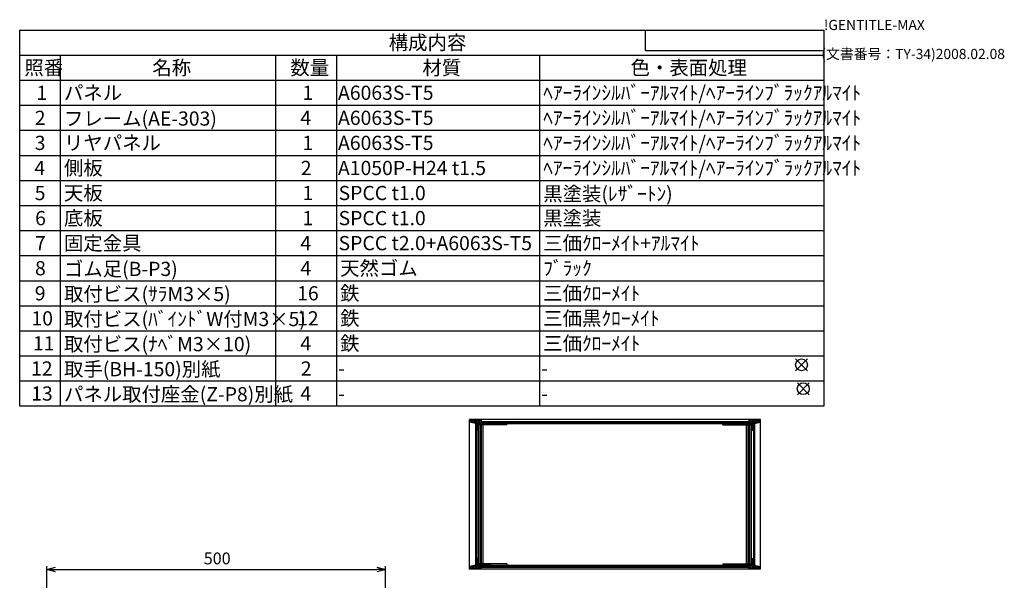
# Model space of a CAD drawing. Extents: x -93 to 2933, y -829 to 1695.
# Drawn here: x 1230 to 2685, y 867 to 1695 of the extents above; entities that cross this region are included whole.
import ezdxf

# ---------------------------------------------------------------- set-up
doc = ezdxf.new("R2010")
doc.units = 0
doc.header["$LTSCALE"] = 6
doc.layers.get('0').update_dxf_attribs({"linetype": 'CONTINUOUS'})
doc.layers.get('DEFPOINTS').update_dxf_attribs({"linetype": 'CONTINUOUS'})
for name, color, linetype in [('AM_12', 7, 'CONTINUOUS'), ('AM_5', 3, 'CONTINUOUS'), ('AM_8', 1, 'CONTINUOUS'), ('側板', 7, 'CONTINUOUS'), ('固定金具', 6, 'CONTINUOUS'), ('天板', 3, 'CONTINUOUS'), ('底板', 4, 'CONTINUOUS'), ('ﾌﾚ_ﾑ', 2, 'CONTINUOUS'), ('ﾘﾔﾊ_ﾈﾙ', 5, 'CONTINUOUS')]:
    doc.layers.add(name, color=color, linetype=linetype)
doc.styles.add('ACISOTS', font='isocp.shx', dxfattribs={"height": 1, "bigfont": 'extfont.shx'})
doc.styles.get("Standard").update_dxf_attribs({"font": 'ISOCP.SHX', "bigfont": 'EXTFONT.SHX'})
doc.dimstyles.get("Standard").update_dxf_attribs({"dimtxt": 0.18, "dimasz": 0.18, "dimexe": 0.18, "dimexo": 0.0625, "dimgap": 0.09, "dimtad": 0, "dimtih": 1, "dimtoh": 1, "dimzin": 0, "dimcen": 0.09, "dimazin": 3, "dimtfac": 1, "dimtofl": 0, "dimtmove": 0, "dimatfit": 3})

# ---------------------------------------------------------------- blocks, each defined once
blk = doc.blocks.new('TK-A3')
for p, q in [((359, 280), (359, 275)), ((359, 275), (403, 275))]:
    blk.add_line(p, q)
for s, p in [('!GENTITLE-MAX', (403, 280)), ('(文書番号：TY-34)2008.02.08', (402.359, 272.859))]:
    blk.add_text(s, height=2.5).set_placement(p)
blk = doc.blocks.new('_OPEN30')
at = {"color": 0, "linetype": 'BYBLOCK'}
for p, q in [((-1, 0.27), (0, 0)), ((0, 0), (-1, -0.27)), ((0, 0), (-1, 0))]:
    blk.add_line(p, q, dxfattribs=at)
blk = doc.blocks.new('*U157')
at = {"layer": 'AM_5', "color": 2}
blk.add_text('500', height=17.5, dxfattribs=at).set_placement((1501.9, 890.2))
blk = doc.blocks.new('*D19')
at = {"layer": 'AM_5'}
for p, q in [((1270.3, 855.3), (1270.3, 887.7)), ((1770.3, 855.3), (1770.3, 887.7)), ((1282.8, 882.7), (1757.8, 882.7))]:
    blk.add_line(p, q, dxfattribs=at)
at = {"layer": 'DEFPOINTS', "color": 0}
for p in [(1770.3, 882.7), (1270.3, 850.3), (1770.3, 850.3)]:
    blk.add_point(p, dxfattribs=at)
blk.add_blockref('*U157', (0, 0))
at = {"layer": 'AM_5', "xscale": 12.5, "yscale": 12.5, "zscale": 12.5, "rotation": 180}
blk.add_blockref('_OPEN30', (1270.3, 882.7), dxfattribs=at)
at = {"layer": 'AM_5', "xscale": 12.5, "yscale": 12.5, "zscale": 12.5}
blk.add_blockref('_OPEN30', (1770.3, 882.7), dxfattribs=at)
blk = doc.blocks.new('*U185')
at = {"color": 2, "style": 'ACISOTS'}
blk.add_text('1', height=21, dxfattribs=at).set_placement((1254.75, 1576.8))
blk = doc.blocks.new('*U186')
at = {"color": 2, "style": 'ACISOTS'}
blk.add_text('パネル', height=21, dxfattribs=at).set_placement((1295.4, 1576.8))
blk = doc.blocks.new('*U187')
at = {"color": 2, "style": 'ACISOTS'}
blk.add_text('1', height=21, dxfattribs=at).set_placement((1647.75, 1576.8))
blk = doc.blocks.new('*U188')
at = {"color": 2, "style": 'ACISOTS'}
blk.add_text('A6063S-T5', height=21, dxfattribs=at).set_placement((1700.25, 1576.8))
blk = doc.blocks.new('*U189')
at = {"color": 2, "style": 'ACISOTS'}
blk.add_text('ﾍｱｰﾗｲﾝｼﾙﾊﾞｰｱﾙﾏｲﾄ/ﾍｱｰﾗｲﾝﾌﾞﾗｯｸｱﾙﾏｲﾄ', height=21, dxfattribs=at).set_placement((2003.4, 1576.8))
blk = doc.blocks.new('*U190')
at = {"color": 2, "style": 'ACISOTS'}
blk.add_text('2', height=21, dxfattribs=at).set_placement((1252.3, 1539.7))
blk = doc.blocks.new('*U191')
at = {"color": 2, "style": 'ACISOTS'}
blk.add_text('フレーム(AE-303)', height=21, dxfattribs=at).set_placement((1295.4, 1538.7))
blk = doc.blocks.new('*U192')
at = {"color": 2, "style": 'ACISOTS'}
blk.add_text('4', height=21, dxfattribs=at).set_placement((1644.6, 1539.75))
blk = doc.blocks.new('*U193')
at = {"color": 2, "style": 'ACISOTS'}
blk.add_text('A6063S-T5', height=21, dxfattribs=at).set_placement((1700.25, 1539.75))
blk = doc.blocks.new('*U194')
at = {"color": 2, "style": 'ACISOTS'}
blk.add_text('ﾍｱｰﾗｲﾝｼﾙﾊﾞｰｱﾙﾏｲﾄ/ﾍｱｰﾗｲﾝﾌﾞﾗｯｸｱﾙﾏｲﾄ', height=21, dxfattribs=at).set_placement((2003.4, 1539.75))
blk = doc.blocks.new('*U195')
at = {"color": 2, "style": 'ACISOTS'}
blk.add_text('3', height=21, dxfattribs=at).set_placement((1252.2, 1502.7))
blk = doc.blocks.new('*U196')
at = {"color": 2, "style": 'ACISOTS'}
blk.add_text('リヤパネル', height=21, dxfattribs=at).set_placement((1295.4, 1502.7))
blk = doc.blocks.new('*U197')
at = {"color": 2, "style": 'ACISOTS'}
blk.add_text('1', height=21, dxfattribs=at).set_placement((1647.75, 1502.7))
blk = doc.blocks.new('*U198')
at = {"color": 2, "style": 'ACISOTS'}
blk.add_text('A6063S-T5', height=21, dxfattribs=at).set_placement((1700.25, 1502.7))
blk = doc.blocks.new('*U199')
at = {"color": 2, "style": 'ACISOTS'}
blk.add_text('ﾍｱｰﾗｲﾝｼﾙﾊﾞｰｱﾙﾏｲﾄ/ﾍｱｰﾗｲﾝﾌﾞﾗｯｸｱﾙﾏｲﾄ', height=21, dxfattribs=at).set_placement((2003.4, 1502.7))
blk = doc.blocks.new('*U200')
at = {"color": 2, "style": 'ACISOTS'}
blk.add_text('4', height=21, dxfattribs=at).set_placement((1251.6, 1465.65))
blk = doc.blocks.new('*U201')
at = {"color": 2, "style": 'ACISOTS'}
blk.add_text('側板', height=21, dxfattribs=at).set_placement((1295.4, 1465.65))
blk = doc.blocks.new('*U202')
at = {"color": 2, "style": 'ACISOTS'}
blk.add_text('2', height=21, dxfattribs=at).set_placement((1645.3, 1465.6))
blk = doc.blocks.new('*U203')
at = {"color": 2, "style": 'ACISOTS'}
blk.add_text('A1050P-H24 t1.5', height=21, dxfattribs=at).set_placement((1700.2, 1465.6))
blk = doc.blocks.new('*U204')
at = {"color": 2, "style": 'ACISOTS'}
blk.add_text('ﾍｱｰﾗｲﾝｼﾙﾊﾞｰｱﾙﾏｲﾄ/ﾍｱｰﾗｲﾝﾌﾞﾗｯｸｱﾙﾏｲﾄ', height=21, dxfattribs=at).set_placement((2003.4, 1465.65))
blk = doc.blocks.new('*U205')
at = {"color": 2, "style": 'ACISOTS'}
blk.add_text('5', height=21, dxfattribs=at).set_placement((1252.2, 1428.6))
blk = doc.blocks.new('*U206')
at = {"color": 2, "style": 'ACISOTS'}
blk.add_text('天板', height=21, dxfattribs=at).set_placement((1295.4, 1428.6))
blk = doc.blocks.new('*U207')
at = {"color": 2, "style": 'ACISOTS'}
blk.add_text('1', height=21, dxfattribs=at).set_placement((1647.75, 1428.6))
blk = doc.blocks.new('*U208')
at = {"color": 2, "style": 'ACISOTS'}
blk.add_text('SPCC t1.0', height=21, dxfattribs=at).set_placement((1701.1, 1428.6))
blk = doc.blocks.new('*U209')
at = {"color": 2, "style": 'ACISOTS'}
blk.add_text('黒塗装(ﾚｻﾞｰﾄﾝ)', height=21, dxfattribs=at).set_placement((2003.4, 1427.55))
blk = doc.blocks.new('*U210')
at = {"color": 2, "style": 'ACISOTS'}
blk.add_text('6', height=21, dxfattribs=at).set_placement((1252.8, 1391.5))
blk = doc.blocks.new('*U211')
at = {"color": 2, "style": 'ACISOTS'}
blk.add_text('底板', height=21, dxfattribs=at).set_placement((1295.4, 1391.55))
blk = doc.blocks.new('*U212')
at = {"color": 2, "style": 'ACISOTS'}
blk.add_text('1', height=21, dxfattribs=at).set_placement((1647.75, 1391.55))
blk = doc.blocks.new('*U213')
at = {"color": 2, "style": 'ACISOTS'}
blk.add_text('SPCC t1.0', height=21, dxfattribs=at).set_placement((1701.1, 1391.5))
blk = doc.blocks.new('*U214')
at = {"color": 2, "style": 'ACISOTS'}
blk.add_text('黒塗装', height=21, dxfattribs=at).set_placement((2003.4, 1391.55))
blk = doc.blocks.new('*U215')
at = {"color": 2, "style": 'ACISOTS'}
blk.add_text('7', height=21, dxfattribs=at).set_placement((1252.65, 1354.5))
blk = doc.blocks.new('*U216')
at = {"color": 2, "style": 'ACISOTS'}
blk.add_text('固定金具', height=21, dxfattribs=at).set_placement((1295.4, 1354.5))
blk = doc.blocks.new('*U217')
at = {"color": 2, "style": 'ACISOTS'}
blk.add_text('4', height=21, dxfattribs=at).set_placement((1644.6, 1354.5))
blk = doc.blocks.new('*U218')
at = {"color": 2, "style": 'ACISOTS'}
blk.add_text('SPCC t2.0+A6063S-T5', height=21, dxfattribs=at).set_placement((1701.1, 1354.5))
blk = doc.blocks.new('*U219')
at = {"color": 2, "style": 'ACISOTS'}
blk.add_text('三価ｸﾛｰﾒｲﾄ+ｱﾙﾏｲﾄ', height=21, dxfattribs=at).set_placement((2003.4, 1354.5))
blk = doc.blocks.new('*U220')
at = {"color": 2, "style": 'ACISOTS'}
blk.add_text('8', height=21, dxfattribs=at).set_placement((1252.65, 1317.45))
blk = doc.blocks.new('*U221')
at = {"color": 2, "style": 'ACISOTS'}
blk.add_text('ゴム足(B-P3)', height=21, dxfattribs=at).set_placement((1295.4, 1316.4))
blk = doc.blocks.new('*U222')
at = {"color": 2, "style": 'ACISOTS'}
blk.add_text('4', height=21, dxfattribs=at).set_placement((1644.6, 1317.45))
blk = doc.blocks.new('*U223')
at = {"color": 2, "style": 'ACISOTS'}
blk.add_text('天然ゴム', height=21, dxfattribs=at).set_placement((1703.4, 1317.45))
blk = doc.blocks.new('*U224')
at = {"color": 2, "style": 'ACISOTS'}
blk.add_text('ﾌﾞﾗｯｸ', height=21, dxfattribs=at).set_placement((2003.4, 1317.45))
blk = doc.blocks.new('*U225')
at = {"color": 2, "style": 'ACISOTS'}
blk.add_text('9', height=21, dxfattribs=at).set_placement((1252.3, 1280.4))
blk = doc.blocks.new('*U226')
at = {"color": 2, "style": 'ACISOTS'}
blk.add_text('取付ビス(ｻﾗM3×5)', height=21, dxfattribs=at).set_placement((1295.4, 1279.35))
blk = doc.blocks.new('*U227')
at = {"color": 2, "style": 'ACISOTS'}
blk.add_text('16', height=21, dxfattribs=at).set_placement((1639.9, 1280.4))
blk = doc.blocks.new('*U228')
at = {"color": 2, "style": 'ACISOTS'}
blk.add_text('鉄', height=21, dxfattribs=at).set_placement((1703.4, 1280.4))
blk = doc.blocks.new('*U229')
at = {"color": 2, "style": 'ACISOTS'}
blk.add_text('三価ｸﾛｰﾒｲﾄ', height=21, dxfattribs=at).set_placement((2003.4, 1280.4))
blk = doc.blocks.new('*U230')
at = {"color": 2, "style": 'ACISOTS'}
blk.add_text('10', height=21, dxfattribs=at).set_placement((1247.4, 1243.3))
blk = doc.blocks.new('*U231')
at = {"color": 2, "style": 'ACISOTS'}
blk.add_text('取付ビス(ﾊﾞｲﾝﾄﾞW付M3×5)', height=21, dxfattribs=at).set_placement((1295.4, 1242.3))
blk = doc.blocks.new('*U232')
at = {"color": 2, "style": 'ACISOTS'}
blk.add_text('12', height=21, dxfattribs=at).set_placement((1639.8, 1243.3))
blk = doc.blocks.new('*U233')
at = {"color": 2, "style": 'ACISOTS'}
blk.add_text('鉄', height=21, dxfattribs=at).set_placement((1703.4, 1243.35))
blk = doc.blocks.new('*U234')
at = {"color": 2, "style": 'ACISOTS'}
blk.add_text('三価黒ｸﾛｰﾒｲﾄ', height=21, dxfattribs=at).set_placement((2003.4, 1243.35))
blk = doc.blocks.new('*U235')
at = {"color": 2, "style": 'ACISOTS'}
blk.add_text('11', height=21, dxfattribs=at).set_placement((1249.5, 1206.3))
blk = doc.blocks.new('*U236')
at = {"color": 2, "style": 'ACISOTS'}
blk.add_text('取付ビス(ﾅﾍﾞM3×10)', height=21, dxfattribs=at).set_placement((1295.4, 1205.25))
blk = doc.blocks.new('*U237')
at = {"color": 2, "style": 'ACISOTS'}
blk.add_text('4', height=21, dxfattribs=at).set_placement((1644.6, 1206.3))
blk = doc.blocks.new('*U238')
at = {"color": 2, "style": 'ACISOTS'}
blk.add_text('鉄', height=21, dxfattribs=at).set_placement((1703.4, 1206.3))
blk = doc.blocks.new('*U239')
at = {"color": 2, "style": 'ACISOTS'}
blk.add_text('三価ｸﾛｰﾒｲﾄ', height=21, dxfattribs=at).set_placement((2003.4, 1206.3))
blk = doc.blocks.new('*U240')
at = {"color": 2, "style": 'ACISOTS'}
blk.add_text('12', height=21, dxfattribs=at).set_placement((1246.8, 1169.2))
blk = doc.blocks.new('*U241')
at = {"color": 2, "style": 'ACISOTS'}
blk.add_text('取手(BH-150)別紙', height=21, dxfattribs=at).set_placement((1295.4, 1168.2))
blk = doc.blocks.new('*U242')
at = {"color": 2, "style": 'ACISOTS'}
blk.add_text('2', height=21, dxfattribs=at).set_placement((1645.3, 1169.2))
blk = doc.blocks.new('*U243')
at = {"color": 2, "style": 'ACISOTS'}
blk.add_text('-', height=21, dxfattribs=at).set_placement((1700.25, 1169.25))
blk = doc.blocks.new('*U244')
at = {"color": 2, "style": 'ACISOTS'}
blk.add_text('-', height=21, dxfattribs=at).set_placement((2000.25, 1169.25))
blk = doc.blocks.new('*U245')
at = {"color": 2, "style": 'ACISOTS'}
blk.add_text('13', height=21, dxfattribs=at).set_placement((1247, 1132.2))
blk = doc.blocks.new('*U246')
at = {"color": 2, "style": 'ACISOTS'}
blk.add_text('パネル取付座金(Z-P8)別紙', height=21, dxfattribs=at).set_placement((1295.4, 1131.15))
blk = doc.blocks.new('*U247')
at = {"color": 2, "style": 'ACISOTS'}
blk.add_text('4', height=21, dxfattribs=at).set_placement((1644.6, 1132.2))
blk = doc.blocks.new('*U248')
at = {"color": 2, "style": 'ACISOTS'}
blk.add_text('-', height=21, dxfattribs=at).set_placement((1700.25, 1132.2))
blk = doc.blocks.new('*U249')
at = {"color": 2, "style": 'ACISOTS'}
blk.add_text('-', height=21, dxfattribs=at).set_placement((2000.25, 1132.2))
blk = doc.blocks.new('*U250')
at = {"color": 2, "style": 'ACISOTS'}
blk.add_text('照番', height=21, dxfattribs=at).set_placement((1236.9, 1613.85))
blk = doc.blocks.new('*U251')
at = {"color": 2, "style": 'ACISOTS'}
blk.add_text('名称', height=21, dxfattribs=at).set_placement((1425.9, 1613.85))
blk = doc.blocks.new('*U252')
at = {"color": 2, "style": 'ACISOTS'}
blk.add_text('数量', height=21, dxfattribs=at).set_placement((1629.9, 1613.85))
blk = doc.blocks.new('*U253')
at = {"color": 2, "style": 'ACISOTS'}
blk.add_text('材質', height=21, dxfattribs=at).set_placement((1824.9, 1613.85))
blk = doc.blocks.new('*U254')
at = {"color": 2, "style": 'ACISOTS'}
blk.add_text('色・表面処理', height=21, dxfattribs=at).set_placement((2132.4, 1613.85))
blk = doc.blocks.new('*U255')
at = {"color": 2, "style": 'ACISOTS'}
blk.add_text('構成内容', height=21, dxfattribs=at).set_placement((1775.175, 1650.975))
blk = doc.blocks.new('*S55')
at = {"color": 7}
for p, q in [((1230, 1680), (2418, 1680)), ((1230, 1124.25), (1230, 1680)), ((2418, 1680), (2418, 1124.25)), ((2418, 1124.25), (1230, 1124.25))]:
    blk.add_line(p, q, dxfattribs=at)
at = {"color": 1}
for p, q in [((1230, 1642.95), (2418, 1642.95)), ((1290, 1642.95), (1290, 1605.9)), ((1608, 1642.95), (1608, 1605.9)), ((1698, 1642.95), (1698, 1605.9)), ((1998, 1642.95), (1998, 1605.9)), ((1230, 1605.9), (2418, 1605.9)), ((1290, 1605.9), (1290, 1568.85)), ((1608, 1605.9), (1608, 1568.85)), ((1698, 1605.9), (1698, 1568.85)), ((1998, 1605.9), (1998, 1568.85)), ((1230, 1568.85), (2418, 1568.85)), ((1290, 1568.85), (1290, 1531.8)), ((1608, 1568.85), (1608, 1531.8)), ((1698, 1568.85), (1698, 1531.8)), ((1998, 1568.85), (1998, 1531.8)), ((1230, 1531.8), (2418, 1531.8)), ((1290, 1531.8), (1290, 1494.75)), ((1608, 1531.8), (1608, 1494.75)), ((1698, 1531.8), (1698, 1494.75)), ((1998, 1531.8), (1998, 1494.75)), ((1230, 1494.75), (2418, 1494.75)), ((1290, 1494.75), (1290, 1457.7)), ((1608, 1494.75), (1608, 1457.7)), ((1698, 1494.75), (1698, 1457.7)), ((1998, 1494.75), (1998, 1457.7)), ((1230, 1457.7), (2418, 1457.7)), ((1290, 1457.7), (1290, 1420.65)), ((1608, 1457.7), (1608, 1420.65)), ((1698, 1457.7), (1698, 1420.65)), ((1998, 1457.7), (1998, 1420.65)), ((1230, 1420.65), (2418, 1420.65)), ((1290, 1420.65), (1290, 1383.6)), ((1608, 1420.65), (1608, 1383.6)), ((1698, 1420.65), (1698, 1383.6)), ((1998, 1420.65), (1998, 1383.6)), ((1230, 1383.6), (2418, 1383.6)), ((1290, 1383.6), (1290, 1346.55)), ((1608, 1383.6), (1608, 1346.55)), ((1698, 1383.6), (1698, 1346.55)), ((1998, 1383.6), (1998, 1346.55)), ((1230, 1346.55), (2418, 1346.55)), ((1290, 1346.55), (1290, 1309.5)), ((1608, 1346.55), (1608, 1309.5)), ((1698, 1346.55), (1698, 1309.5)), ((1998, 1346.55), (1998, 1309.5)), ((1230, 1309.5), (2418, 1309.5)), ((1290, 1309.5), (1290, 1272.45)), ((1608, 1309.5), (1608, 1272.45)), ((1698, 1309.5), (1698, 1272.45)), ((1998, 1309.5), (1998, 1272.45)), ((1230, 1272.45), (2418, 1272.45)), ((1290, 1272.45), (1290, 1235.4)), ((1608, 1272.45), (1608, 1235.4)), ((1698, 1272.45), (1698, 1235.4)), ((1998, 1272.45), (1998, 1235.4)), ((1230, 1235.4), (2418, 1235.4)), ((1290, 1235.4), (1290, 1198.35)), ((1608, 1235.4), (1608, 1198.35)), ((1698, 1235.4), (1698, 1198.35)), ((1998, 1235.4), (1998, 1198.35)), ((1230, 1198.35), (2418, 1198.35)), ((1290, 1198.35), (1290, 1161.3)), ((1608, 1198.35), (1608, 1161.3)), ((1698, 1198.35), (1698, 1161.3)), ((1998, 1198.35), (1998, 1161.3)), ((1230, 1161.3), (2418, 1161.3)), ((1290, 1161.3), (1290, 1124.25)), ((1608, 1161.3), (1608, 1124.25)), ((1698, 1161.3), (1698, 1124.25)), ((1998, 1161.3), (1998, 1124.25))]:
    blk.add_line(p, q, dxfattribs=at)
for name in ['*U255', '*U250', '*U251', '*U252', '*U253', '*U254', '*U186', '*U189', '*U185', '*U187', '*U188', '*U190', '*U191', '*U192', '*U193', '*U194', '*U195', '*U196', '*U197', '*U198', '*U199', '*U200', '*U201', '*U202', '*U203', '*U204', '*U205', '*U206', '*U207', '*U208', '*U209', '*U210', '*U211', '*U212', '*U213', '*U214', '*U215', '*U216', '*U217', '*U218', '*U219', '*U220', '*U221', '*U222', '*U223', '*U224', '*U225', '*U226', '*U227', '*U228', '*U229', '*U231', '*U233', '*U234', '*U230', '*U232', '*U235', '*U236', '*U237', '*U238', '*U239', '*U240', '*U241', '*U242', '*U243', '*U244', '*U245', '*U246', '*U247', '*U248', '*U249']:
    blk.add_blockref(name, (0, 0))
blk = doc.blocks.new('*S58')
at = {"layer": 'AM_12', "color": 4}
for p, q in [((2376.2, 1176.3), (2393.7, 1193.8)), ((2376.2, 1193.8), (2393.7, 1176.3))]:
    blk.add_line(p, q, dxfattribs=at)
blk.add_circle((2385, 1185.1), 8.75, dxfattribs=at)
blk = doc.blocks.new('*S59')
at = {"layer": 'AM_12', "color": 4}
for p, q in [((2378.8, 1141), (2396.3, 1158.5)), ((2378.8, 1158.5), (2396.3, 1141))]:
    blk.add_line(p, q, dxfattribs=at)
blk.add_circle((2387.5, 1149.8), 8.75, dxfattribs=at)
blk = doc.blocks.new('*X158')
at = {"color": 0}
for p, q in [((2296.4, 1098.3), (2294.4, 1100.3)), ((2294.8, 1098.3), (2296.8, 1100.3)), ((2299.9, 1098.3), (2297.9, 1100.3)), ((2298.4, 1098.3), (2300.4, 1100.3)), ((2303.5, 1098.3), (2301.5, 1100.3)), ((2301.9, 1098.3), (2303.9, 1100.3)), ((2307, 1098.3), (2305, 1100.3)), ((2305.4, 1098.3), (2310.4, 1103.3)), ((2310.6, 1098.3), (2306.9, 1101.9)), ((2309, 1098.3), (2314, 1103.3)), ((2313.9, 1098.5), (2309.1, 1103.3)), ((2311.9, 1097.7), (2313.9, 1099.7)), ((2313.9, 1094.9), (2311.9, 1096.9)), ((2311.9, 1094.2), (2313.9, 1096.2)), ((2313.9, 1091.4), (2311.9, 1093.4)), ((2311.9, 1090.7), (2313.9, 1092.7)), ((2315.1, 1100.8), (2312.6, 1103.3)), ((2315, 1100.8), (2317.5, 1103.3)), ((2317.2, 1098.7), (2315.5, 1100.4)), ((2320.1, 1099.4), (2316.2, 1103.3)), ((2316.2, 1098.5), (2321, 1103.3)), ((2322.9, 1100.1), (2319.7, 1103.3)), ((2320.8, 1099.6), (2323.9, 1102.7)), ((2323.9, 1102.6), (2323.2, 1103.3)), ((2313.5, 1088.3), (2311.9, 1089.9)), ((2313.1, 1088.3), (2313.9, 1089.1))]:
    blk.add_line(p, q, dxfattribs=at)
blk = doc.blocks.new('*X159')
at = {"color": 0}
for p, q in [((2293.9, 888.1), (2294.6, 888.8)), ((2295.1, 886.8), (2293.9, 887.9)), ((2296.2, 886.8), (2298.2, 888.8)), ((2298.6, 886.8), (2296.6, 888.8)), ((2299.7, 886.8), (2301.7, 888.8)), ((2302.1, 886.8), (2300.1, 888.8)), ((2303.3, 886.8), (2305.3, 888.8)), ((2305.7, 886.8), (2303.7, 888.8)), ((2306.8, 886.8), (2308.8, 888.8)), ((2312.2, 883.8), (2307.2, 888.8)), ((2307.3, 883.8), (2313.9, 890.4)), ((2315.7, 883.8), (2310.7, 888.8)), ((2313.9, 896.2), (2311.9, 898.2)), ((2311.9, 895.5), (2313.9, 897.5)), ((2313.9, 892.7), (2311.9, 894.7)), ((2311.9, 892), (2313.9, 894)), ((2313.9, 889.2), (2311.9, 891.2)), ((2314.4, 883.8), (2318.6, 888.1)), ((2315.5, 888.5), (2315.8, 888.8)), ((2319.3, 883.8), (2315.5, 887.6)), ((2317.9, 883.8), (2321.5, 887.4)), ((2322.8, 883.8), (2318.5, 888.1)), ((2308.7, 883.8), (2306.9, 885.6)), ((2310.9, 883.8), (2313.9, 886.9)), ((2321.5, 883.8), (2323.9, 886.3)), ((2323.9, 886.2), (2323.2, 887))]:
    blk.add_line(p, q, dxfattribs=at)
blk = doc.blocks.new('*X160')
at = {"color": 0}
for p, q in [((1894.8, 1101.4), (1896.8, 1103.3)), ((1894.9, 1100.3), (1894.8, 1100.4)), ((1899.6, 1099.2), (1895.4, 1103.3)), ((1896.8, 1099.8), (1900.3, 1103.3)), ((1903.2, 1099.1), (1899, 1103.3)), ((1899.7, 1099.2), (1903.8, 1103.3)), ((1907.5, 1098.3), (1902.5, 1103.3)), ((1902.5, 1098.5), (1903.2, 1099.2)), ((1904.8, 1097.2), (1910.9, 1103.3)), ((1904.8, 1100.8), (1907.4, 1103.3)), ((1906.8, 1095.5), (1904.8, 1097.5)), ((1904.8, 1093.7), (1906.8, 1095.7)), ((1906.8, 1091.9), (1904.8, 1093.9)), ((1904.8, 1090.2), (1906.8, 1092.2)), ((1911, 1098.3), (1906, 1103.3)), ((1909.5, 1098.3), (1911.8, 1100.7)), ((1911.8, 1101.1), (1909.6, 1103.3)), ((1914.6, 1098.3), (1912.6, 1100.3)), ((1913, 1098.3), (1915, 1100.3)), ((1918.1, 1098.3), (1916.1, 1100.3)), ((1916.5, 1098.3), (1918.5, 1100.3)), ((1921.6, 1098.3), (1919.6, 1100.3)), ((1920.1, 1098.3), (1922.1, 1100.3)), ((1924.8, 1098.7), (1923.2, 1100.3)), ((1923.6, 1098.3), (1924.8, 1099.6)), ((1906.8, 1088.4), (1904.8, 1090.4)), ((1906.5, 1088.3), (1906.8, 1088.6))]:
    blk.add_line(p, q, dxfattribs=at)
blk = doc.blocks.new('*X161')
at = {"color": 0}
for p, q in [((1894.8, 885), (1897.2, 887.4)), ((1897.2, 883.8), (1901.9, 888.5)), ((1902.1, 883.8), (1898.3, 887.6)), ((1905.6, 883.8), (1901.1, 888.3)), ((1904.3, 883.8), (1909.3, 888.8)), ((1904.8, 898.5), (1905.1, 898.8)), ((1906.8, 896.7), (1904.8, 898.7)), ((1904.8, 895), (1906.8, 897)), ((1906.8, 893.2), (1904.8, 895.2)), ((1904.8, 891.4), (1906.8, 893.4)), ((1906.8, 889.7), (1904.8, 891.7)), ((1904.8, 887.9), (1906.8, 889.9)), ((1909.1, 883.8), (1904.8, 888.1)), ((1911.8, 884.7), (1907.7, 888.8)), ((1907.8, 883.8), (1912.8, 888.8)), ((1913.2, 886.8), (1911.2, 888.8)), ((1914.3, 886.8), (1916.3, 888.8)), ((1916.8, 886.8), (1914.8, 888.8)), ((1917.9, 886.8), (1919.9, 888.8)), ((1920.3, 886.8), (1918.3, 888.8)), ((1921.4, 886.8), (1923.4, 888.8)), ((1923.8, 886.8), (1921.8, 888.8)), ((1895, 883.8), (1894.8, 884)), ((1898.5, 883.8), (1895.4, 887)), ((1900.7, 883.8), (1903.2, 886.3)), ((1911.3, 883.8), (1911.8, 884.3))]:
    blk.add_line(p, q, dxfattribs=at)
blk = doc.blocks.new('*X162')
at = {"color": 0}
for p, q in [((1916.1, 1100.3), (1915.1, 1101.3)), ((1926.7, 1100.3), (1925.7, 1101.3)), ((1937.3, 1100.3), (1936.3, 1101.3)), ((1947.9, 1100.3), (1946.9, 1101.3)), ((1958.5, 1100.3), (1957.5, 1101.3)), ((1969.1, 1100.3), (1968.1, 1101.3)), ((1979.7, 1100.3), (1978.7, 1101.3)), ((1990.4, 1100.3), (1989.4, 1101.3)), ((2001, 1100.3), (2000, 1101.3)), ((2011.6, 1100.3), (2010.6, 1101.3)), ((2022.2, 1100.3), (2021.2, 1101.3)), ((2032.8, 1100.3), (2031.8, 1101.3)), ((2043.4, 1100.3), (2042.4, 1101.3)), ((2054, 1100.3), (2053, 1101.3)), ((2064.6, 1100.3), (2063.6, 1101.3)), ((2075.2, 1100.3), (2074.2, 1101.3)), ((2085.8, 1100.3), (2084.8, 1101.3)), ((2096.4, 1100.3), (2095.4, 1101.3)), ((2107, 1100.3), (2106, 1101.3)), ((2117.6, 1100.3), (2116.6, 1101.3)), ((2128.2, 1100.3), (2127.2, 1101.3)), ((2138.8, 1100.3), (2137.8, 1101.3)), ((2149.5, 1100.3), (2148.5, 1101.3)), ((2160.1, 1100.3), (2159.1, 1101.3)), ((2170.7, 1100.3), (2169.7, 1101.3)), ((2181.3, 1100.3), (2180.3, 1101.3)), ((2191.9, 1100.3), (2190.9, 1101.3)), ((2202.5, 1100.3), (2201.5, 1101.3)), ((2213.1, 1100.3), (2212.1, 1101.3)), ((2223.7, 1100.3), (2222.7, 1101.3)), ((2234.3, 1100.3), (2233.3, 1101.3)), ((2244.9, 1100.3), (2243.9, 1101.3)), ((2255.5, 1100.3), (2254.5, 1101.3)), ((2266.1, 1100.3), (2265.1, 1101.3)), ((2276.7, 1100.3), (2275.7, 1101.3)), ((2287.3, 1100.3), (2286.3, 1101.3)), ((2297.9, 1100.3), (2296.9, 1101.3))]:
    blk.add_line(p, q, dxfattribs=at)
blk = doc.blocks.new('*X163')
at = {"color": 0}
for p, q in [((1921.3, 885.8), (1920.3, 886.8)), ((1931.9, 885.8), (1930.9, 886.8)), ((1942.5, 885.8), (1941.5, 886.8)), ((1953.1, 885.8), (1952.1, 886.8)), ((1963.7, 885.8), (1962.7, 886.8)), ((1974.3, 885.8), (1973.3, 886.8)), ((1984.9, 885.8), (1983.9, 886.8)), ((1995.5, 885.8), (1994.5, 886.8)), ((2006.1, 885.8), (2005.1, 886.8)), ((2016.7, 885.8), (2015.7, 886.8)), ((2027.4, 885.8), (2026.4, 886.8)), ((2038, 885.8), (2037, 886.8)), ((2048.6, 885.8), (2047.6, 886.8)), ((2059.2, 885.8), (2058.2, 886.8)), ((2069.8, 885.8), (2068.8, 886.8)), ((2080.4, 885.8), (2079.4, 886.8)), ((2091, 885.8), (2090, 886.8)), ((2101.6, 885.8), (2100.6, 886.8)), ((2112.2, 885.8), (2111.2, 886.8)), ((2122.8, 885.8), (2121.8, 886.8)), ((2133.4, 885.8), (2132.4, 886.8)), ((2144, 885.8), (2143, 886.8)), ((2154.6, 885.8), (2153.6, 886.8)), ((2165.2, 885.8), (2164.2, 886.8)), ((2175.8, 885.8), (2174.8, 886.8)), ((2186.5, 885.8), (2185.5, 886.8)), ((2197.1, 885.8), (2196.1, 886.8)), ((2207.7, 885.8), (2206.7, 886.8)), ((2218.3, 885.8), (2217.3, 886.8)), ((2228.9, 885.8), (2227.9, 886.8)), ((2239.5, 885.8), (2238.5, 886.8)), ((2250.1, 885.8), (2249.1, 886.8)), ((2260.7, 885.8), (2259.7, 886.8)), ((2271.3, 885.8), (2270.3, 886.8)), ((2281.9, 885.8), (2280.9, 886.8)), ((2292.5, 885.8), (2291.5, 886.8)), ((2303.1, 885.8), (2302.1, 886.8))]:
    blk.add_line(p, q, dxfattribs=at)
blk = doc.blocks.new('*X164')
at = {"color": 0}
for p, q in [((1903.3, 1082.6), (1904.8, 1084.1)), ((1903.3, 1061.4), (1904.8, 1062.9)), ((1903.3, 1040.2), (1904.8, 1041.7)), ((1903.3, 1019), (1904.8, 1020.5)), ((1903.3, 997.7), (1904.8, 999.2)), ((1903.3, 976.5), (1904.8, 978)), ((1903.3, 955.3), (1904.8, 956.8)), ((1903.3, 934.1), (1904.8, 935.6)), ((1903.3, 912.9), (1904.8, 914.4)), ((1903.3, 891.7), (1904.8, 893.2))]:
    blk.add_line(p, q, dxfattribs=at)
blk = doc.blocks.new('*X165')
at = {"color": 0}
for p, q in [((2314, 1090.2), (2315.5, 1091.7)), ((2314, 1069), (2315.5, 1070.5)), ((2314, 1047.8), (2315.5, 1049.3)), ((2314, 1026.6), (2315.5, 1028.1)), ((2314, 1005.4), (2315.5, 1006.9)), ((2314, 984.2), (2315.5, 985.7)), ((2314, 963), (2315.5, 964.5)), ((2314, 941.7), (2315.5, 943.2)), ((2314, 920.5), (2315.5, 922)), ((2314, 899.3), (2315.5, 900.8))]:
    blk.add_line(p, q, dxfattribs=at)

msp = doc.modelspace()

# ---------------------------------------------------------------- linework, layer by layer
at = {"layer": '側板'}
for p, q in [((1904.778, 1100.816), (1903.278, 1100.816)), ((1903.278, 1100.816), (1903.278, 886.316)), ((1904.778, 1100.816), (1904.778, 886.316)), ((2313.978, 1100.816), (2315.478, 1100.816)), ((2313.978, 1100.816), (2313.978, 886.316)), ((2315.478, 1100.816), (2315.478, 886.316)), ((1904.778, 886.316), (1903.278, 886.316)), ((2313.978, 886.316), (2315.478, 886.316))]:
    msp.add_line(p, q, dxfattribs=at)
at = {"layer": '固定金具'}
for p, q in [((1904.878, 888.916), (1904.878, 1098.216)), ((1904.878, 1098.216), (1949.878, 1098.216)), ((1949.878, 1096.216), (1904.878, 1096.216)), ((1907.878, 890.916), (1907.878, 1096.216)), ((1910.328, 890.916), (1910.328, 1096.216)), ((1911.628, 890.916), (1911.628, 1096.216)), ((1912.428, 890.916), (1912.428, 1096.216)), ((1914.878, 890.916), (1914.878, 1096.216)), ((1924.878, 1096.216), (1924.878, 1098.216)), ((1949.878, 1096.216), (1949.878, 1098.216)), ((2268.878, 1096.216), (2268.878, 1098.216)), ((2313.878, 1098.216), (2268.878, 1098.216)), ((2268.878, 1096.216), (2313.878, 1096.216)), ((2293.878, 1096.216), (2293.878, 1098.216)), ((2303.878, 890.916), (2303.878, 1096.216)), ((2306.328, 890.916), (2306.328, 1096.216)), ((2307.128, 890.916), (2307.128, 1096.216)), ((2308.428, 890.916), (2308.428, 1096.216)), ((2310.878, 890.916), (2310.878, 1096.216)), ((2313.878, 1098.216), (2313.878, 888.916)), ((1949.878, 890.916), (1904.878, 890.916)), ((1904.878, 888.916), (1949.878, 888.916)), ((1924.878, 890.916), (1924.878, 888.916)), ((1949.878, 890.916), (1949.878, 888.916)), ((2268.878, 890.916), (2268.878, 888.916)), ((2268.878, 890.916), (2313.878, 890.916)), ((2313.878, 888.916), (2268.878, 888.916)), ((2293.878, 890.916), (2293.878, 888.916))]:
    msp.add_line(p, q, dxfattribs=at)
at = {"layer": '天板'}
for p, q in [((1912.128, 1101.316), (2306.628, 1101.316)), ((1912.128, 1100.316), (1912.128, 1101.316)), ((1912.128, 1100.316), (2306.628, 1100.316)), ((2306.628, 1100.316), (2306.628, 1101.316))]:
    msp.add_line(p, q, dxfattribs=at)
at = {"layer": '底板'}
for p, q in [((1912.128, 886.816), (2306.628, 886.816)), ((1912.128, 886.816), (1912.128, 885.816)), ((1912.128, 885.816), (2306.628, 885.816)), ((2306.628, 886.816), (2306.628, 885.816))]:
    msp.add_line(p, q, dxfattribs=at)
at = {"layer": 'ﾌﾚ_ﾑ'}
for p, q in [((1894.828, 1103.316), (1894.828, 1100.316)), ((1894.828, 1103.316), (1911.828, 1103.316)), ((1903.228, 1098.316), (1894.828, 1100.316)), ((1903.228, 1100.816), (1903.228, 1098.316)), ((1904.828, 1100.816), (1903.228, 1100.816)), ((1904.828, 1088.316), (1904.828, 1100.816)), ((1906.828, 1098.316), (1906.828, 1088.316)), ((1924.828, 1098.316), (1906.828, 1098.316)), ((1911.828, 1103.316), (1911.828, 1100.316)), ((1911.828, 1100.316), (1924.828, 1100.316)), ((1924.828, 1100.316), (1924.828, 1098.316)), ((2293.928, 1100.316), (2293.928, 1098.316)), ((2306.928, 1100.316), (2293.928, 1100.316)), ((2293.928, 1098.316), (2311.928, 1098.316)), ((2306.928, 1103.316), (2306.928, 1100.316)), ((2323.928, 1103.316), (2306.928, 1103.316)), ((2311.928, 1098.316), (2311.928, 1088.316)), ((2313.928, 1088.316), (2313.928, 1100.816)), ((2313.928, 1100.816), (2315.528, 1100.816)), ((2315.528, 1100.816), (2315.528, 1098.316)), ((2315.528, 1098.316), (2323.928, 1100.316)), ((2323.928, 1103.316), (2323.928, 1100.316)), ((1906.828, 1088.316), (1904.828, 1088.316)), ((2311.928, 1088.316), (2313.928, 1088.316)), ((1903.228, 888.816), (1894.828, 886.816)), ((1903.228, 886.316), (1903.228, 888.816)), ((1906.828, 898.816), (1904.828, 898.816)), ((1904.828, 898.816), (1904.828, 886.316)), ((1906.828, 888.816), (1906.828, 898.816)), ((1924.828, 888.816), (1906.828, 888.816)), ((1924.828, 886.816), (1924.828, 888.816)), ((2293.928, 886.816), (2293.928, 888.816)), ((2293.928, 888.816), (2311.928, 888.816)), ((2311.928, 888.816), (2311.928, 898.816)), ((2311.928, 898.816), (2313.928, 898.816)), ((2313.928, 898.816), (2313.928, 886.316)), ((2315.528, 888.816), (2323.928, 886.816)), ((2315.528, 886.316), (2315.528, 888.816)), ((1894.828, 883.816), (1894.828, 886.816)), ((1894.828, 883.816), (1911.828, 883.816)), ((1904.828, 886.316), (1903.228, 886.316)), ((1911.828, 883.816), (1911.828, 886.816)), ((1911.828, 886.816), (1924.828, 886.816)), ((2306.928, 886.816), (2293.928, 886.816)), ((2306.928, 883.816), (2306.928, 886.816)), ((2323.928, 883.816), (2306.928, 883.816)), ((2313.928, 886.316), (2315.528, 886.316)), ((2323.928, 883.816), (2323.928, 886.816))]:
    msp.add_line(p, q, dxfattribs=at)
at = {"layer": 'ﾘﾔﾊ_ﾈﾙ'}
for p, q in [((2324.378, 1104.316), (1894.378, 1104.316)), ((1894.378, 882.816), (1894.378, 1104.316)), ((1925.378, 1100.316), (2293.378, 1100.316)), ((1925.378, 1100.316), (1925.378, 1098.316)), ((1925.378, 1098.316), (2293.378, 1098.316)), ((2293.378, 1100.316), (2293.378, 1098.316)), ((2324.378, 882.816), (2324.378, 1104.316)), ((1925.378, 888.816), (2293.378, 888.816)), ((1925.378, 886.816), (1925.378, 888.816)), ((2293.378, 886.816), (2293.378, 888.816)), ((2324.378, 882.816), (1894.378, 882.816)), ((1925.378, 886.816), (2293.378, 886.816))]:
    msp.add_line(p, q, dxfattribs=at)

# ---------------------------------------------------------------- block references
at = {"xscale": 6, "yscale": 6, "zscale": 6}
msp.add_blockref('TK-A3', (0, 0), dxfattribs=at)
msp.add_blockref('*S55', (0, 0))
at = {"layer": 'AM_12'}
for name in ['*S58', '*S59']:
    msp.add_blockref(name, (0, 0), dxfattribs=at)
at = {"layer": 'AM_8', "linetype": 'CONTINUOUS'}
for name in ['*X160', '*X162', '*X158', '*X165', '*X164', '*X161', '*X159', '*X163']:
    msp.add_blockref(name, (0, 0), dxfattribs=at)

# ---------------------------------------------------------------- dimensions: what is measured, and where the dimension line sits
at = {"layer": 'AM_5'}
dim = msp.add_linear_dim(base=(1770.264, 882.693), p1=(1270.264, 850.324), p2=(1770.264, 850.324), dimstyle='Standard', override={"dimscale": 5}, dxfattribs=at)
dim.commit()
dim.dimension.update_dxf_attribs({"geometry": '*D19', "text_midpoint": (1520.264, 898.943)})

doc.saveas('drawing.dxf')
